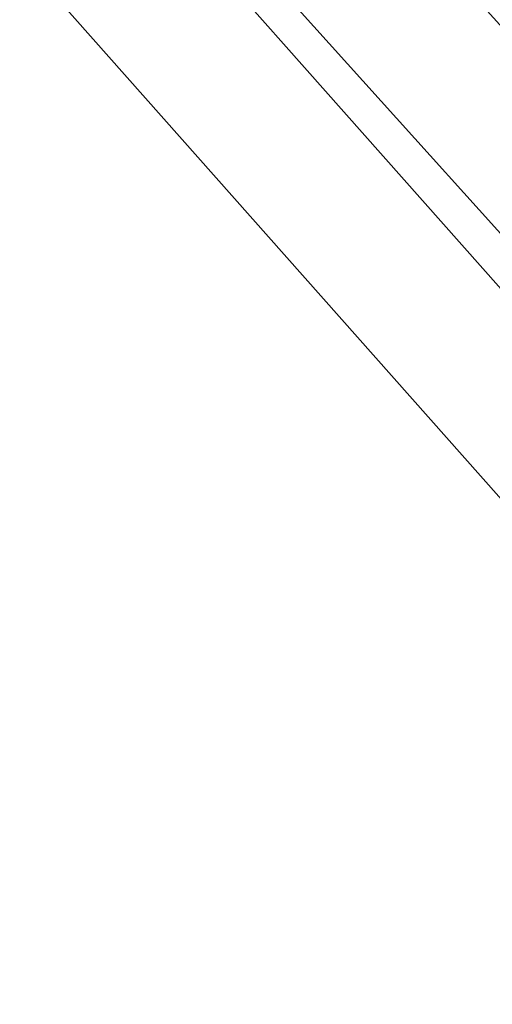
# Model space of a CAD drawing. Units: inches. Extents: x -21 to 143, y -6 to 107.
# Drawn here: x 13 to 14, y 17 to 18 of the extents above; entities that cross this region are included whole.
import ezdxf

# ---------------------------------------------------------------- set-up
doc = ezdxf.new("R2010")
doc.units = ezdxf.units.IN
doc.header["$MEASUREMENT"] = 0
for name, color, linetype in [('PANEL-EXT-FINISH', 7, 'Continuous'), ('PANEL-INT-FINISH', 7, 'Continuous'), ('TILE-EXT-PAD', 3, 'Continuous'), ('TILE-UPPERTILE', 3, 'Continuous')]:
    doc.layers.add(name, color=color, linetype=linetype)

# ---------------------------------------------------------------- blocks, each defined once
blk = doc.blocks.new('GCBCC_0468_0T')
at = {"layer": 'PANEL-EXT-FINISH'}
for points, invisible_edges in [([(-0.4997, 53.0836, 69.0597), (-2.043, 47.9893, 11.3023), (-2.6078, 53.0218, 69.0597)], 1), ([(-0.4997, 53.0836, 69.0597), (-2.6078, 53.0218, 69.0597), (-0.4997, 52.966, 69.07)], 2), ([(-2.6029, 52.9044, 69.07), (-0.4997, 52.966, 69.07), (-2.6078, 53.0218, 69.0597)], 14)]:
    blk.add_3dface(points, dxfattribs=dict(at, invisible_edges=invisible_edges))
at = {"layer": 'PANEL-INT-FINISH', "invisible_edges": 9}
blk.add_3dface([(-2.0382, 47.8719, 11.3126), (-0.4997, 52.966, 69.07), (-2.6029, 52.9044, 69.07)], dxfattribs=at)
blk = doc.blocks.new('GCBEAP_CC68UP_0T')
at = {"layer": 'TILE-EXT-PAD'}
for points in [[(32.3287, 4.8761, 69.0597), (30.7045, 0.0911, 11.3023), (29.1411, 0.5813, 11.3023), (30.5677, 5.4289, 69.0597)], [(30.5112, 5.237, 69.0597), (32.2644, 4.6867, 69.0597), (32.3287, 4.8761, 69.0597), (30.5677, 5.4289, 69.0597)], [(32.1536, 4.672, 68.4406), (30.5673, 0.0056, 12.1103), (28.715, 0.5689, 12.1103), (30.1079, 5.2966, 68.4406)], [(32.1536, 4.672, 68.4406), (30.1079, 5.2966, 68.4406), (30.0513, 5.1048, 68.4406), (32.0893, 4.4826, 68.4406)], [(29.0846, 0.3894, 11.3023), (30.6402, -0.0983, 11.3023), (32.2644, 4.6867, 69.0597), (30.5112, 5.237, 69.0597)], [(30.503, -0.1838, 12.1103), (32.0893, 4.4826, 68.4406), (30.0513, 5.1048, 68.4406), (28.6583, 0.3771, 12.1103)]]:
    blk.add_3dface(points, dxfattribs=at)
blk = doc.blocks.new('gcbuap_cc68unp_0t')
at = {"layer": 'TILE-UPPERTILE'}
for points in [[(31.2148, 1.6663, 36.125), (29.316, 2.2497, 36.125), (30.1289, 5.0263, 69.0709), (32.1407, 4.4108, 69.0709)], [(32.1407, 4.4108, 69.0709), (30.1289, 5.0263, 69.0709), (30.0502, 4.7452, 69.096), (32.0506, 4.1287, 69.096)], [(32.0506, 4.1287, 69.096), (30.0502, 4.7452, 69.096), (29.2359, 1.9789, 36.125), (31.1235, 1.3971, 36.125)]]:
    blk.add_3dface(points, dxfattribs=at)

msp = doc.modelspace()

# ---------------------------------------------------------------- block references
for name, p, rotation in [('GCBCC_0468_0T', (53.7171, 52.9216), 130), ('GCBEAP_CC68UP_0T', (43.2229, 5.5794), 149), ('gcbuap_cc68unp_0t', (43.2229, 5.5794), 149), ('gcbuap_cc68unp_0t', (43.2229, 5.5794), 149)]:
    msp.add_blockref(name, p, dxfattribs=dict(rotation=rotation))

doc.saveas('drawing.dxf')
